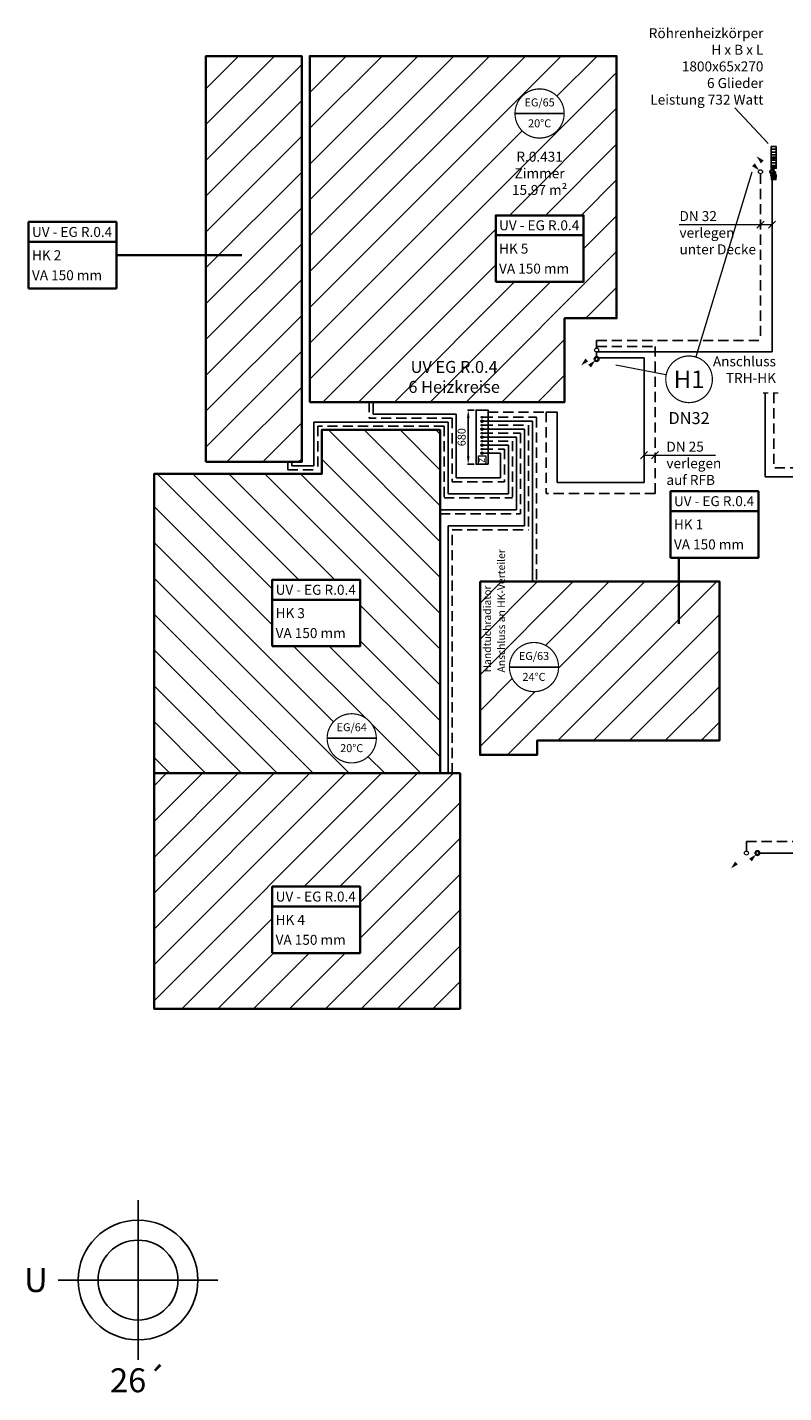
# Model space of a CAD drawing. Units: millimetres. Extents: x 130696 to 184927, y -78276 to 2886.
# Drawn here: x 130696 to 140168, y -78276 to -61170 of the extents above; entities that cross this region are included whole.
import ezdxf
from ezdxf.enums import TextEntityAlignment as Align

# ---------------------------------------------------------------- set-up
doc = ezdxf.new("R2010")
doc.units = ezdxf.units.MM
doc.header["$LTSCALE"] = 1000
doc.set_wipeout_variables(frame=1)
for name, pattern in [('STD_DASHED', [0.75, 0.5, -0.25]), ('STRICHLINIE', [19.05, 12.7, -6.35]), ('STRICHPUNKT', [25.4, 12.7, -6.35, 0, -6.35])]:
    doc.linetypes.add(name, pattern=pattern)
doc.layers.get('0').update_dxf_attribs({"color": 252})
for name, color, linetype, lineweight in [('-H_Heizkreis-Bezeichnung', 132, 'Continuous', 35), ('_abdecken', 255, 'Continuous', 25), ('_H_Heizkreis', 132, 'Continuous', 35), ('_H_Heizkreis-Schraff', 132, 'Continuous', 15), ('_H_Heizung_Strang', 150, 'Continuous', 30), ('_H_HK', 82, 'Continuous', 25), ('_H_Raumstempel', 7, 'Continuous', 25), ('_H_RL', 160, 'STRICHLINIE', 25), ('_H_RL_SYMBOL', 160, 'Continuous', 20), ('_H_Symbol', 7, 'Continuous', 20), ('_H_Text', 7, 'Continuous', 20), ('_H_Verteiler', 40, 'Continuous', 20), ('_H_VL', 10, 'Continuous', 25), ('_H_VL_Symbol', 10, 'Continuous', 35)]:
    doc.layers.add(name, color=color, linetype=linetype, lineweight=lineweight)
doc.layers.add('_EPUNKT', color=1, linetype='Continuous', plot=False)
doc.layers.add('_Verteiler', color=40, linetype='Continuous')
doc.styles.add('ARIAL', font='arial.ttf')
doc.styles.add('ARIAL_FETTCAE', font='arialbd.ttf')
doc.styles.add('ISOCP', font='isocp.shx')
doc.styles.add('Isocpeur', font='isocpeur.ttf')
doc.dimstyles.new('50el', dxfattribs={"dimtxt": 100, "dimasz": 100, "dimexe": 10, "dimexo": 25, "dimgap": 20, "dimtad": 1, "dimdec": 0, "dimtxsty": 'ISOCP', "dimcen": 0, "dimclrd": 256, "dimclre": 256, "dimclrt": 256, "dimadec": 0, "dimazin": 0, "dimtfac": 1, "dimtdec": 0, "dimtmove": 0, "dimatfit": 3, "dimfxl": 100, "dimfxlon": 1, "dimarcsym": 0})

# ---------------------------------------------------------------- blocks, each defined once
blk = doc.blocks.new('Einfügepunkt')
at = {"layer": '_EPUNKT', "ltscale": 0.2}
for p, q in [((0, -1000), (0, 1000)), ((-1000, 0), (1000, 0))]:
    blk.add_line(p, q, dxfattribs=at)
for radius in [750, 500]:
    blk.add_circle((0, 0), radius, dxfattribs=at)
at = {"layer": '_EPUNKT', "ltscale": 0.2, "style": 'ISOCP'}
blk.add_attdef('A', text='', height=300, dxfattribs=at).set_placement((-1055, 0), align=Align.MIDDLE_RIGHT)
blk.add_attdef('1', text='', height=300, dxfattribs=at).set_placement((0, -1092), align=Align.TOP_CENTER)
blk = doc.blocks.new('H-STRANG-NR')
at = {"ltscale": 0.01}
blk.add_wipeout([(0, 300), (-93, 285), (-176, 243), (-243, 176), (-285, 93), (-300, 0), (-285, -93), (-243, -176), (-176, -243), (-93, -285), (0, -300), (93, -285), (176, -243), (243, -176), (285, -93), (300, 0), (285, 93), (243, 176), (176, 243), (93, 285)], dxfattribs=at).dxf.layer = '_abdecken'
at = {"ltscale": 0.01, "const_width": 15}
blk.add_lwpolyline([(-292, 0, 1), (292, 0, 1)], format="xyb", close=True, dxfattribs=at)
at = {"ltscale": 0.5, "style": 'Isocpeur'}
blk.add_attdef('SNR', text='', height=220, dxfattribs=at).set_placement((0, 0), align=Align.MIDDLE_CENTER)
blk = doc.blocks.new('WMZ')
blk.add_lwpolyline([(0, -50), (100, -50), (100, 50), (0, 50)], close=True)
at = {"ltscale": 4, "style": 'Isocpeur'}
blk.add_text('Z', height=75, dxfattribs=at).set_placement((50, 0), align=Align.MIDDLE_CENTER)
blk = doc.blocks.new('VT-5')
blk.add_lwpolyline([(-340, -150), (340, -150), (340, 0), (-340, 0)], close=True)
at = {"layer": '_H_RL_SYMBOL', "linetype": 'STD_DASHED'}
for centre in [(-150, -75), (-50, -75), (50, -75), (150, -75), (250, -75)]:
    blk.add_circle(centre, 10, dxfattribs=at)
at = {"layer": '_H_VL_Symbol'}
for centre in [(-200, -75), (-100, -75), (0, -75), (100, -75), (200, -75)]:
    blk.add_circle(centre, 10, dxfattribs=at)
at = {"layer": '_H_Symbol'}
blk.add_blockref('WMZ', (-340, -75), dxfattribs=at)
blk = doc.blocks.new('H-Raumkreis')
at = {"ltscale": 0.01}
blk.add_wipeout([(0, 308), (-95, 292), (-181, 249), (-249, 181), (-292, 95), (-308, 0), (-292, -95), (-249, -181), (-181, -249), (-95, -292), (0, -308), (95, -292), (181, -249), (249, -181), (292, -95), (308, 0), (292, 95), (249, 181), (181, 249), (95, 292)], dxfattribs=at).dxf.layer = '_abdecken'
at = {"ltscale": 50}
blk.add_line((-300, 0), (300, 0), dxfattribs=at)
at = {"const_width": 15}
blk.add_lwpolyline([(-308, 0, 1), (308, 0, 1)], format="xyb", close=True, dxfattribs=at)
at = {"ltscale": 50, "style": 'ISOCP'}
for tag, p in [('RAUM-NR.', (0, 126)), ('TEMPERATUR', (0, -136))]:
    blk.add_attdef(tag, text='', height=100, dxfattribs=at).set_placement(p, align=Align.MIDDLE)
blk = doc.blocks.new('HKreis-Bezeichnung')
blk.add_wipeout([(-550, -833), (550, -833), (550, 0), (-550, 0)]).dxf.layer = '_abdecken'
blk.add_line((-550, -250), (550, -250))
blk.add_lwpolyline([(-550, -833), (550, -833), (550, 0), (-550, 0)], close=True)
at = {"style": 'ISOCP'}
for tag, p in [('VERTEILERNUMMER', (-508, -125)), ('HEIZKREISNUMMER', (-508, -417)), ('VERLEGEABSTAND', (-508, -667))]:
    blk.add_attdef(tag, text='', height=125, dxfattribs=at).set_placement(p, align=Align.MIDDLE_LEFT)
blk = doc.blocks.new('VO')
at = {"ltscale": 50}
blk.add_lwpolyline([(194, 194, 0, 0, 0), (18, 18, 0, 50, 0), (88, 88, 50, 50, 0)], format="xyseb", dxfattribs=at)
at = {"linetype": 'Continuous'}
blk.add_circle((0, 0), 25, dxfattribs=at)
blk = doc.blocks.new('NO')
at = {"ltscale": 50}
blk.add_lwpolyline([(18, 18, 0, 0, 0), (194, 194, 0, 50, 0), (124, 124, 50, 50, 0)], format="xyseb", dxfattribs=at)
at = {"linetype": 'Continuous'}
blk.add_circle((0, 0), 25, dxfattribs=at)
blk = doc.blocks.new('VU')
at = {"ltscale": 50}
blk.add_lwpolyline([(-194, -194, 0, 0, 0), (-18, -18, 0, 50, 0), (-88, -88, 50, 50, 0)], format="xyseb", dxfattribs=at)
at = {"linetype": 'Continuous'}
blk.add_circle((0, 0), 25, dxfattribs=at)
blk = doc.blocks.new('NU')
at = {"ltscale": 50}
blk.add_lwpolyline([(-18, -18, 0, 0, 0), (-194, -194, 0, 50, 0), (-124, -124, 50, 50, 0)], format="xyseb", dxfattribs=at)
at = {"linetype": 'Continuous'}
blk.add_circle((0, 0), 25, dxfattribs=at)
blk = doc.blocks.new('HKV')
at = {"linetype": 'Continuous'}
for p, q in [((-25, 0), (-26, 0)), ((25, 0), (-25, 0)), ((-22, -13), (-22, 0)), ((-15, -13), (-15, 0)), ((-8, -13), (-8, 0)), ((8, -13), (8, 0)), ((15, -13), (15, 0)), ((22, -13), (22, 0)), ((34, -34), (-34, -34)), ((-34, -52), (-34, -34)), ((34, -52), (-34, -52)), ((27, -95), (-27, -95)), ((-26, -13), (-26, -1)), ((-26, -13), (-26, -1)), ((-26, -13), (26, -13)), ((-26, -14), (-24, -17)), ((24, -17), (-24, -17)), ((-16, -95), (-16, -95)), ((-9, -95), (-16, -95)), ((-15, -95), (-15, -95)), ((-13, -95), (-13, -95)), ((-13, -95), (-13, -95)), ((-12, -95), (-12, -95)), ((-11, -95), (-11, -95)), ((-10, -95), (-10, -95)), ((-9, -95), (-9, -95)), ((-9, -95), (-9, -95)), ((-9, -95), (-9, -95)), ((-3, -95), (-9, -95)), ((-7, -95), (-7, -95)), ((-7, -95), (-7, -95)), ((-7, -95), (-7, -95)), ((-6, -95), (-6, -95)), ((-5, -95), (-5, -95)), ((-4, -95), (-4, -95)), ((-3, -95), (-3, -95)), ((-3, -95), (-3, -95)), ((-2, -95), (-2, -95)), ((-2, -95), (-2, -95)), ((4, -95), (-2, -95)), ((-1, -95), (-1, -95)), ((-1, -95), (-1, -95)), ((0, -13), (0, 0)), ((0, -95), (0, -95)), ((0, -95), (0, -95)), ((1, -95), (1, -95)), ((1, -95), (1, -95)), ((1, -95), (1, -95)), ((2, -95), (2, -95)), ((3, -95), (3, -95)), ((3, -95), (3, -95)), ((3, -95), (3, -95)), ((4, -95), (4, -95)), ((4, -95), (4, -95)), ((6, -95), (4, -95)), ((5, -95), (5, -95)), ((5, -95), (5, -95)), ((6, -95), (6, -95)), ((6, -95), (6, -95)), ((7, -95), (7, -95)), ((7, -95), (7, -95)), ((7, -95), (7, -95)), ((16, -95), (7, -95)), ((8, -95), (8, -95)), ((9, -95), (9, -95)), ((10, -95), (10, -95)), ((11, -95), (11, -95)), ((11, -95), (11, -95)), ((13, -95), (13, -95)), ((14, -95), (14, -95)), ((14, -95), (14, -95)), ((16, -95), (16, -95)), ((16, -95), (16, -95)), ((25, -14), (24, -17)), ((25, 0), (25, 0)), ((26, -13), (26, -1)), ((34, -52), (34, -34))]:
    blk.add_line(p, q, dxfattribs=at)
for points in [[(-34, -52), (-34, -52), (-34, -52), (-34, -52), (-34, -52), (-34, -52), (-34, -52), (-34, -52), (-34, -52), (-34, -52), (-34, -52), (-34, -52), (-34, -52), (-34, -52), (-34, -52), (-34, -52), (-34, -52), (-34, -52), (-34, -52), (-34, -52), (-34, -52), (-34, -52), (-34, -52), (-34, -52)], [(-33, -52), (-33, -54), (-33, -56), (-33, -58), (-33, -60), (-33, -62), (-33, -64), (-33, -66), (-33, -67), (-32, -69), (-32, -71), (-32, -73), (-32, -75), (-32, -77), (-32, -79), (-31, -81), (-31, -83), (-31, -85), (-31, -86), (-30, -88), (-30, -90), (-30, -92)], [(30, -92), (30, -90), (30, -88), (31, -86), (31, -85), (31, -83), (31, -81), (31, -79), (32, -77), (32, -75), (32, -73), (32, -71), (32, -69), (33, -68), (33, -66), (33, -64), (33, -62), (33, -60), (33, -58), (33, -56), (33, -54), (33, -52)], [(34, -52), (34, -52), (34, -52), (34, -52), (34, -52), (34, -52), (34, -52), (34, -52), (34, -52), (34, -52), (34, -52), (34, -52), (34, -52), (34, -52), (34, -52), (34, -52), (34, -52), (34, -52), (34, -52), (34, -52), (34, -52), (34, -52), (34, -52), (34, -52)]]:
    blk.add_lwpolyline(points, dxfattribs=at)
blk.add_lwpolyline([(-21, -34), (21, -34), (21, -22), (-21, -22)], close=True, dxfattribs=at)
for centre, radius, start, end in [((-34, -52), 0.15, 2.4812, 70.8063), ((-27, -92), 3, 187.6192, 269.985), ((-35, -17), 16.5, 342.6092, 1.6158), ((35, -17), 16.5, 178.3542, 197.3225), ((27, -92), 3, 269.985, 352.3507), ((34, -52), 0.15, 109.1637, 177.4888)]:
    blk.add_arc(centre, radius, start, end, dxfattribs=at)
for points, start_tangent, end_tangent in [([(-34, -52), (-34, -52), (-34, -52), (-34, -52)], (-0.999999, 0.001249), (0.674097, -0.738643)), ([(-25, -95), (-25, -95), (-25, -95), (-25, -95), (-25, -95), (-25, -94), (-26, -94), (-26, -94), (-26, -94), (-26, -94), (-26, -94), (-26, -94), (-26, -93), (-27, -93), (-27, -93), (-27, -93), (-27, -93), (-27, -92), (-27, -92), (-27, -92)], (-1, 0.000262), (-0.10842, 0.994105)), ([(-27, -95), (-27, -95)], (-1, 0.000262), (-0.999661, 0.026025)), ([(-27, -95), (-27, -95)], (-0.999661, 0.026025), (-0.999551, 0.029961)), ([(-26, -1), (-26, -1), (-26, 0), (-26, 0)], (0.684295, 0.729205), (0.714069, 0.700076)), ([(-26, -1), (-26, -1), (-26, -1), (-26, -1)], (-0.684295, -0.729205), (0.006328, -0.99998)), ([(-26, -1), (-26, -1)], (0.006328, -0.99998), (1, -0.000262)), ([(-26, -13), (-26, -14), (-26, -14), (-26, -14)], (0.475945, -0.879475), (0.363611, -0.931551)), ([(-26, -13), (-26, -13), (-26, -13), (-26, -13), (-26, -13)], (-0.475945, 0.879475), (0.002078, 0.999998)), ([(-26, -13), (-26, -13)], (0.002078, 0.999998), (1, -0.000262)), ([(-20, -95), (-20, -95), (-20, -95), (-20, -95), (-20, -95), (-21, -94), (-21, -94), (-21, -94), (-21, -94), (-21, -94), (-21, -94), (-21, -94), (-22, -93), (-22, -93), (-22, -93), (-22, -93), (-22, -93), (-22, -92), (-22, -92), (-22, -92)], (-1, 0.000262), (-0.10842, 0.994105)), ([(-15, -22), (-14, -20), (-14, -18), (-14, -17)], (0.360038, 0.932938), (-0.037477, 0.999298)), ([(-15, -22), (-15, -22), (-15, -22), (-15, -22), (-15, -22)], (1, -0.000262), (0.360038, 0.932938)), ([(-11, -95), (-11, -95), (-11, -95), (-11, -95), (-12, -95), (-12, -94), (-12, -94), (-12, -94), (-12, -94), (-12, -94), (-12, -94), (-12, -94), (-12, -93), (-13, -93), (-13, -93), (-13, -93), (-13, -93), (-13, -92), (-13, -92), (-13, -92)], (-1, 0.000262), (-0.072595, 0.997362)), ([(-1, -95), (-1, -95), (-1, -95), (-1, -95), (-1, -95), (-1, -94), (-1, -94), (-1, -94), (-1, -94), (-1, -94), (-1, -94), (-1, -94), (-1, -93), (-1, -93), (-1, -93), (-1, -93), (-1, -93), (-1, -92), (-1, -92), (-1, -92)], (-1, 0.000262), (-0.025382, 0.999678)), ([(1, -95), (1, -95), (1, -95), (1, -95), (1, -95), (1, -94), (1, -94), (1, -94), (1, -94), (1, -94), (1, -94), (1, -94), (1, -93), (1, -93), (1, -93), (1, -93), (1, -93), (1, -92), (1, -92), (1, -92)], (1, -0.000262), (0.025905, 0.999664)), ([(11, -95), (11, -95), (11, -95), (11, -95), (12, -95), (12, -94), (12, -94), (12, -94), (12, -94), (12, -94), (12, -94), (12, -94), (12, -93), (12, -93), (13, -93), (13, -93), (13, -93), (13, -92), (13, -92), (13, -92)], (1, -0.000262), (0.073117, 0.997323)), ([(15, -22), (14, -20), (14, -18), (14, -17)], (-0.359549, 0.933126), (0.038, 0.999278)), ([(15, -22), (15, -22), (15, -22), (15, -22), (15, -22)], (0.359549, -0.933126), (1, -0.000262)), ([(18, -95), (18, -95), (19, -95), (19, -95), (19, -95), (19, -94), (19, -94), (19, -94), (19, -94), (19, -94), (20, -94), (20, -94), (20, -93), (20, -93), (20, -93), (20, -93), (20, -93), (20, -92), (20, -92), (20, -92)], (1, -0.000262), (0.073117, 0.997323)), ([(24, -95), (25, -95), (25, -95), (25, -95), (25, -95), (25, -94), (26, -94), (26, -94), (26, -94), (26, -94), (26, -94), (26, -94), (26, -93), (27, -93), (27, -93), (27, -93), (27, -93), (27, -92), (27, -92), (27, -92)], (1, -0.000262), (0.10894, 0.994048)), ([(26, 0), (25, 0), (25, 0)], (-0.713702, 0.70045), (0.059265, -0.998242)), ([(26, -13), (26, -14), (25, -14)], (-0.458513, -0.888688), (-0.419067, -0.907955)), ([(26, -1), (26, 0), (26, 0)], (-0.679966, 0.733243), (-0.713702, 0.70045)), ([(26, -1), (26, -1)], (0.683913, -0.729563), (0.669759, -0.742579)), ([(26, -1), (26, -1)], (0.669759, -0.742579), (0.720173, -0.693794)), ([(26, -1), (26, -1)], (0.720173, -0.693794), (0.444728, -0.895666)), ([(26, -1), (26, -1)], (0.444728, -0.895666), (-0.006852, -0.999977)), ([(26, -1), (26, -1)], (-0.683913, 0.729563), (-0.68516, 0.728392)), ([(26, -1), (26, -1)], (-0.68516, 0.728392), (-0.685204, 0.728351)), ([(26, -1), (26, -1)], (-0.685204, 0.728351), (-0.679966, 0.733243)), ([(26, -13), (26, -13)], (-0.476406, -0.879225), (-0.470402, -0.882452)), ([(26, -13), (26, -13)], (-0.470402, -0.882452), (-0.458513, -0.888688)), ([(26, -13), (26, -13)], (0.476406, 0.879225), (0.475165, 0.879897)), ([(26, -13), (26, -13), (26, -13)], (0.475165, 0.879897), (0.436163, 0.899868)), ([(26, -13), (26, -13), (26, -13)], (0.436163, 0.899868), (0.269129, 0.963104)), ([(26, -13), (26, -13), (26, -13)], (0.269129, 0.963104), (-0.001554, 0.999999)), ([(27, -95), (27, -95)], (1, -0.000262), (0.999675, 0.025501)), ([(27, -95), (27, -95)], (0.999675, 0.025501), (0.999567, 0.029437))]:
    blk.add_spline(points, degree=3, dxfattribs=dict(at, start_tangent=start_tangent, end_tangent=end_tangent))
for points, knots in [([(-30, -52), (-30, -52), (-30, -52), (-30, -52), (-30, -52), (-30, -52), (-30, -52), (-30, -54), (-30, -57), (-30, -62), (-29, -67), (-29, -72), (-29, -77), (-28, -82), (-28, -87), (-27, -90), (-27, -92)], [-0.194715, -0.194715, -0.194715, -0.194715, -0.003114, -0.003114, -0.003114, 0, 0, 0, 3.321059, 6.641946, 9.962578, 13.282971, 16.603034, 19.922772, 23.242035, 26.560769, 26.560769, 26.560769, 26.560769]), ([(-25, -52), (-25, -52), (-25, -52), (-25, -52), (-25, -52), (-25, -52), (-25, -52), (-25, -54), (-24, -57), (-24, -62), (-24, -67), (-24, -72), (-23, -77), (-23, -82), (-23, -87), (-22, -90), (-22, -92)], [-0.195605, -0.195605, -0.195605, -0.195605, -0.002396, -0.002396, -0.002396, 0, 0, 0, 3.319663, 6.638444, 9.956117, 13.272552, 16.587516, 19.900868, 23.212315, 26.52166, 26.52166, 26.52166, 26.52166]), ([(-14, -52), (-14, -52), (-14, -52), (-14, -52), (-14, -52), (-14, -52), (-14, -52), (-14, -54), (-14, -57), (-14, -62), (-14, -67), (-14, -72), (-13, -77), (-13, -82), (-13, -87), (-13, -90), (-13, -92)], [-0.197317, -0.197317, -0.197317, -0.197317, -0.001304, -0.001304, -0.001304, 0, 0, 0, 3.31824, 6.634876, 9.949533, 13.261934, 16.571698, 19.878534, 23.182005, 26.481763, 26.481763, 26.481763, 26.481763]), ([(-1, -52), (-1, -52), (-1, -52), (-1, -52), (-1, -52), (-1, -52), (-1, -52), (-1, -54), (-1, -57), (-1, -62), (-1, -67), (-1, -72), (-1, -77), (-1, -82), (-1, -87), (-1, -90), (-1, -92)], [-0.19943, -0.19943, -0.19943, -0.19943, -0.000011, -0.000011, -0.000011, 0, 0, 0, 3.317643, 6.633379, 9.94677, 13.257478, 16.565057, 19.869158, 23.169276, 26.465005, 26.465005, 26.465005, 26.465005]), ([(1, -52), (1, -52), (1, -52), (1, -52), (1, -52), (1, -52), (1, -52), (1, -54), (1, -57), (1, -62), (1, -67), (1, -72), (1, -77), (1, -82), (1, -87), (1, -90), (1, -92)], [-0.199925, -0.199925, -0.199925, -0.199925, -0.000011, -0.000011, -0.000011, 0, 0, 0, 3.317643, 6.633379, 9.94677, 13.257478, 16.565057, 19.869157, 23.169276, 26.465005, 26.465005, 26.465005, 26.465005]), ([(14, -52), (14, -52), (14, -52), (14, -52), (14, -52), (14, -52), (14, -52), (14, -54), (14, -57), (14, -62), (14, -67), (14, -72), (13, -77), (13, -82), (13, -87), (13, -90), (13, -92)], [-0.202095, -0.202095, -0.202095, -0.202095, -0.001304, -0.001304, -0.001304, 0, 0, 0, 3.31824, 6.634876, 9.949533, 13.261934, 16.571698, 19.878534, 23.182005, 26.481763, 26.481763, 26.481763, 26.481763]), ([(23, -52), (23, -52), (23, -52), (23, -52), (23, -52), (23, -52), (23, -52), (22, -54), (22, -57), (22, -62), (22, -67), (22, -72), (21, -77), (21, -82), (20, -87), (20, -90), (20, -92)], [-0.20359, -0.20359, -0.20359, -0.20359, -0.002381, -0.002381, -0.002381, 0, 0, 0, 3.319637, 6.63838, 9.955999, 13.272362, 16.587233, 19.900469, 23.211774, 26.520948, 26.520948, 26.520948, 26.520948]), ([(30, -52), (30, -52), (30, -52), (30, -52), (30, -52), (30, -52), (30, -52), (30, -54), (30, -57), (30, -62), (29, -67), (29, -72), (29, -77), (28, -82), (28, -87), (27, -90), (27, -92)], [-0.204964, -0.204964, -0.204964, -0.204964, -0.003114, -0.003114, -0.003114, 0, 0, 0, 3.321059, 6.641946, 9.962578, 13.282971, 16.603034, 19.922772, 23.242035, 26.560769, 26.560769, 26.560769, 26.560769])]:
    blk.add_open_spline(points, degree=3, knots=knots, dxfattribs=at)
blk = doc.blocks.new('Heizkörper_rippe')
at = {"ltscale": 0.5}
for p, q in [((-0.375, 0), (-0.375, -1)), ((-0.25, 0), (-0.25, -1)), ((-0.125, 0), (-0.125, -1)), ((0, 0), (0, -1)), ((0.125, 0), (0.125, -1)), ((0.25, 0), (0.25, -1)), ((0.375, 0), (0.375, -1))]:
    blk.add_line(p, q, dxfattribs=at)
blk.add_lwpolyline([(-0.5, -1), (0.5, -1), (0.5, 0), (-0.5, 0)], close=True, dxfattribs=at)
blk = doc.blocks.new('*D84')
at = {"layer": '_H_Text', "lineweight": -2, "ltscale": 0.01, "transparency": 16777216}
for p, q in [((136290, -65965), (136207, -65965)), ((136217, -66065), (136217, -66545)), ((136290, -66645), (136207, -66645))]:
    blk.add_line(p, q, dxfattribs=at)
at = {"layer": '_H_Text', "ltscale": 0.01, "transparency": 16777216}
for points in [[(136201, -66065), (136234, -66065), (136217, -65965)], [(136201, -66545), (136234, -66545), (136217, -66645)]]:
    blk.add_solid(points, dxfattribs=at)
at = {"layer": 'Defpoints', "color": 0, "ltscale": 0.01, "transparency": 16777216}
for p in [(136315, -65965), (136217, -66645), (136315, -66645)]:
    blk.add_point(p, dxfattribs=at)
at = {"layer": '_H_Text', "ltscale": 0.01, "transparency": 16777216, "insert": (136147, -66305), "char_height": 100, "attachment_point": 5, "rotation": 90, "style": 'ISOCP'}
blk.add_mtext('680', dxfattribs=at)

msp = doc.modelspace()

# ---------------------------------------------------------------- hatches: boundary and pattern name
at = {"layer": '_H_Heizkreis-Schraff', "ltscale": 0.01}
h = msp.add_hatch(dxfattribs=at)
h.set_pattern_fill('ANSI31', color=256, scale=100)
h.paths.add_polyline_path([(132932.3, -66615.1), (134132.4, -66615.1), (134132.4, -61530.1), (132932.3, -61530.1)])
h = msp.add_hatch(dxfattribs=at)
h.set_pattern_fill('ANSI31', color=256, scale=100)
h.paths.add_polyline_path([(134232.4, -65865.1), (134232.4, -61530.1), (138075, -61530.1), (138075, -64815), (137424.9, -64815), (137424.9, -65865.1)])
h.paths.add_polyline_path([(136561, -64359.2), (137661, -64359.2), (137661, -63525.9), (136561, -63525.9)], flags=16)
edge = h.paths.add_edge_path(flags=0)
edge.add_line((136561, -63775.9), (137661, -63775.9))
h.paths.add_polyline_path([(136592, -64283.4), (137405.3, -64283.4), (137405.3, -64106.8), (136592, -64106.8)], flags=8)
h.paths.add_polyline_path([(136592, -64033.4), (136956.6, -64033.4), (136956.6, -63856.9), (136592, -63856.9)], flags=8)
h.paths.add_polyline_path([(136590, -63745), (137615.2, -63745), (137615.2, -63556.8), (136590, -63556.8)], flags=8)
h.paths.add_polyline_path([(137111, -61942.9), (137015.9, -61957.9), (136930.2, -62001.6), (136862.2, -62069.6), (136818.5, -62155.4), (136803.5, -62250.4), (136818.5, -62345.4), (136862.2, -62431.1), (136930.2, -62499.2), (137015.9, -62542.8), (137111, -62557.9), (137206, -62542.8), (137291.7, -62499.2), (137359.7, -62431.1), (137403.4, -62345.4), (137418.5, -62250.4), (137403.4, -62155.4), (137359.7, -62069.6), (137291.7, -62001.6), (137206, -61957.9)], flags=0)
edge = h.paths.add_edge_path(flags=0)
edge.add_line((136811, -62250.4), (137411, -62250.4))
edge = h.paths.add_edge_path(flags=16)
edge.add_arc((137111, -62250.4), 307.5, 180, 360)
edge.add_arc((137111, -62250.4), 307.5, 0, 180)
h.paths.add_polyline_path([(136964.8, -62460.9), (137257.2, -62460.9), (137257.2, -62311.4), (136964.8, -62311.4)], flags=8)
h.paths.add_polyline_path([(136918.8, -62199.2), (137303.1, -62199.2), (137303.1, -62048.7), (136918.8, -62048.7)], flags=8)
h.paths.add_polyline_path([(135392.5, -65876.7), (136683.4, -65876.7), (136683.4, -65317), (135392.5, -65317)], flags=9)
h.paths.add_polyline_path([(136792.4, -63356.1), (137429.5, -63356.1), (137429.5, -62703.5), (136792.4, -62703.5)], flags=24)
at = {"layer": '_H_Heizkreis-Schraff', "ltscale": 0.015}
h = msp.add_hatch(dxfattribs=at)
h.set_pattern_fill('ANSI31', color=256, scale=100, angle=90)
h.paths.add_polyline_path([(135865, -67115.1), (135865, -70515), (132282.3, -70515), (132282.3, -66765.1), (134382.4, -66765.1), (134382.4, -66215.1), (135865, -66215.1)])
h.paths.add_polyline_path([(134758.2, -69770.3), (134663.2, -69785.4), (134577.5, -69829.1), (134509.4, -69897.1), (134465.7, -69982.8), (134450.7, -70077.8), (134465.7, -70172.9), (134509.4, -70258.6), (134577.5, -70326.6), (134663.2, -70370.3), (134758.2, -70385.3), (134853.2, -70370.3), (134938.9, -70326.6), (135007, -70258.6), (135050.6, -70172.9), (135065.7, -70077.8), (135050.6, -69982.8), (135007, -69897.1), (134938.9, -69829.1), (134853.2, -69785.4)], flags=16)
edge = h.paths.add_edge_path(flags=0)
edge.add_line((134458.2, -70077.8), (135058.2, -70077.8))
edge.add_arc((134758.2, -70077.8), 307.5, 180, 360)
edge = h.paths.add_edge_path(flags=8)
edge.add_arc((134758.2, -70077.8), 307.5, 0, 180)
edge.add_line((134612, -70288.4), (134904.4, -70288.4))
edge.add_line((134904.4, -70288.4), (134904.4, -70138.9))
edge.add_line((134904.4, -70138.9), (134612, -70138.9))
edge = h.paths.add_edge_path(flags=8)
edge.add_line((134612, -70138.9), (134612, -70288.4))
edge.add_line((134563.1, -70026.7), (134953.3, -70026.7))
edge.add_line((134953.3, -70026.7), (134953.3, -69876.2))
edge.add_line((134953.3, -69876.2), (134563.1, -69876.2))
h.paths.add_polyline_path([(133763, -68925.5), (134863, -68925.5), (134863, -68092.2), (133763, -68092.2)], flags=16)
edge = h.paths.add_edge_path(flags=8)
edge.add_line((133763, -68342.2), (134863, -68342.2))
edge.add_line((133794, -68849.7), (134607.4, -68849.7))
edge.add_line((134607.4, -68849.7), (134607.4, -68673.1))
edge.add_line((134607.4, -68673.1), (133794, -68673.1))
edge = h.paths.add_edge_path(flags=8)
edge.add_line((133794, -68673.1), (133794, -68849.7))
edge.add_line((133794, -68599.7), (134158.6, -68599.7))
edge.add_line((134158.6, -68599.7), (134158.6, -68423.2))
edge.add_line((134158.6, -68423.2), (133794, -68423.2))
edge = h.paths.add_edge_path(flags=8)
edge.add_line((133794, -68423.2), (133794, -68599.7))
edge.add_line((133792, -68311.3), (134817.2, -68311.3))
edge.add_line((134817.2, -68311.3), (134817.2, -68123.1))
edge.add_line((134817.2, -68123.1), (133792, -68123.1))
at = {"layer": '_H_Heizkreis-Schraff', "ltscale": 0.01}
h = msp.add_hatch(dxfattribs=at)
h.set_pattern_fill('ANSI31', color=256, scale=100)
h.paths.add_polyline_path([(136365, -68115.1), (139364.9, -68115.1), (139363.9, -70106), (137079, -70106), (137079, -70285), (136365, -70285)])
h.paths.add_polyline_path([(137041, -68877.7), (136945.9, -68892.7), (136860.2, -68936.4), (136792.2, -69004.4), (136748.5, -69090.2), (136733.5, -69185.2), (136748.5, -69280.2), (136792.2, -69365.9), (136860.2, -69434), (136945.9, -69477.6), (137041, -69492.7), (137136, -69477.6), (137221.7, -69434), (137289.7, -69365.9), (137333.4, -69280.2), (137348.5, -69185.2), (137333.4, -69090.2), (137289.7, -69004.4), (137221.7, -68936.4), (137136, -68892.7)], flags=0)
edge = h.paths.add_edge_path(flags=0)
edge.add_line((136741, -69185.2), (137341, -69185.2))
edge = h.paths.add_edge_path(flags=16)
edge.add_arc((137041, -69185.2), 307.5, 180, 360)
edge.add_arc((137041, -69185.2), 307.5, 0, 180)
h.paths.add_polyline_path([(136889.8, -69395.7), (137192.1, -69395.7), (137192.1, -69246.2), (136889.8, -69246.2)], flags=8)
h.paths.add_polyline_path([(136848.8, -69134), (137233.1, -69134), (137233.1, -68983.5), (136848.8, -68983.5)], flags=8)
h = msp.add_hatch(dxfattribs=at)
h.set_pattern_fill('ANSI31', color=256, scale=100)
h.paths.add_polyline_path([(132282.3, -70515), (136115, -70515), (136115, -73465), (132282.3, -73465)])
h.paths.add_polyline_path([(133763, -72768.3), (134863, -72768.3), (134863, -71935), (133763, -71935)], flags=16)
edge = h.paths.add_edge_path(flags=0)
edge.add_line((133763, -72185), (134863, -72185))
h.paths.add_polyline_path([(133794, -72692.5), (134607.4, -72692.5), (134607.4, -72515.9), (133794, -72515.9)], flags=8)
h.paths.add_polyline_path([(133795.3, -72436), (134164.6, -72436), (134164.6, -72267.3), (133795.3, -72267.3)], flags=8)
h.paths.add_polyline_path([(133792, -72154.1), (134817.2, -72154.1), (134817.2, -71965.9), (133792, -71965.9)], flags=8)

# ---------------------------------------------------------------- linework, layer by layer
at = {"layer": '_H_Heizkreis', "ltscale": 0.01}
for points in [[(132932.3, -66615.1), (134132.4, -66615.1), (134132.4, -61530.1), (132932.3, -61530.1)], [(134232.4, -65865.1), (134232.4, -61530.1), (138075, -61530.1), (138075, -64815), (137424.9, -64815), (137424.9, -65865.1)], [(136365, -68115.1), (139364.9, -68115.1), (139363.9, -70106), (137079, -70106), (137079, -70285), (136365, -70285)], [(132282.3, -70515), (136115, -70515), (136115, -73465), (132282.3, -73465)]]:
    msp.add_lwpolyline(points, close=True, dxfattribs=at)
msp.add_lwpolyline([(135865, -67115.1), (135865, -70515), (132282.3, -70515), (132282.3, -66765.1), (134382.4, -66765.1), (134382.4, -66215.1), (135865, -66215.1), (135865, -67115.1), (135865, -67115.1)], dxfattribs=at)
at = {"layer": '_H_RL', "ltscale": 0.01}
for p, q in [((139877.4, -63005.1), (139877.4, -65092.5)), ((137825.3, -65189), (137824.9, -65092.5)), ((137824.9, -65092.5), (139877.4, -65092.5)), ((137825.3, -65170.7), (138557, -65167.5)), ((138557, -65167.5), (138557, -67010.3)), ((140044.9, -65752), (140044.9, -66690.8)), ((134974.9, -65865.1), (134974.9, -66065.1)), ((136465, -65990.1), (137192.9, -65990.1)), ((137192.9, -65990.1), (137192.9, -67010.3)), ((135915, -66165.1), (134332.4, -66165.1)), ((134332.4, -66165.1), (134332.4, -66715.1)), ((136015, -66065.1), (134974.9, -66065.1)), ((135915, -66165.1), (135915, -67065.1)), ((136015, -66065.1), (136015, -66865.1)), ((136400, -66055.1), (137071.5, -66055.1)), ((136400, -66155.1), (136971.5, -66155.1)), ((136971.5, -66155.1), (136971.5, -67465.1)), ((137071.5, -66055.1), (137071.5, -68125.1)), ((136400, -66255.1), (136871.5, -66255.1)), ((136400, -66355.1), (136771.5, -66355.1)), ((136771.5, -66355.1), (136771.5, -67065.1)), ((136871.5, -66255.1), (136871.5, -67265.1)), ((136400, -66455.1), (136671.5, -66455.1)), ((136671.5, -66455.1), (136671.5, -66865.1)), ((133957.4, -66615.1), (133957.4, -66715.1)), ((140564.9, -66690.8), (140044.9, -66690.8)), ((133957.4, -66715.1), (134332.4, -66715.1)), ((136015, -66865.1), (136671.5, -66865.1)), ((138557, -67010.3), (137192.9, -67010.3)), ((135915, -67065.1), (136771.5, -67065.1)), ((135865, -67265.1), (136871.5, -67265.1)), ((136015, -67465.1), (136971.5, -67465.1)), ((136015, -70515), (136015, -67465.1)), ((139701.4, -71370.1), (142565, -71370.1)), ((139701.4, -71490.1), (139701.4, -71370.1))]:
    msp.add_line(p, q, dxfattribs=at)
at = {"layer": '_H_RL_SYMBOL', "linetype": 'STD_DASHED'}
msp.add_circle((140042.4, -62920.1), 12.5, dxfattribs=at)
at = {"layer": '_H_Text'}
for p, q in [((139833.2, -63685.9), (139921.6, -63597.5)), ((139978.2, -63685.9), (140066.6, -63597.5)), ((138859.7, -63641.7), (140022.4, -63641.7)), ((138374.8, -66574.4), (138463.2, -66486)), ((138419, -66530.2), (139312.2, -66530.2)), ((138512.8, -66574.4), (138601.2, -66486))]:
    msp.add_line(p, q, dxfattribs=at)
at = {"layer": '_H_Text', "linetype": 'STRICHPUNKT', "ltscale": 0.005}
msp.add_line((140099.9, -65752), (139879.9, -65752), dxfattribs=at)
at = {"layer": '_H_VL', "ltscale": 0.015}
msp.add_line((140042.4, -62935.1), (140042.4, -62985.1), dxfattribs=at)
at = {"layer": '_H_VL', "ltscale": 0.01}
for p, q in [((140022.4, -63005.1), (140022.4, -65237.5)), ((137824.9, -65287.5), (137824.9, -65237.5)), ((137849.9, -65312.5), (138419, -65312.5)), ((138419, -65312.5), (138419, -66872.3)), ((139934.9, -65752), (139934.9, -66800.8)), ((135024.9, -65865.1), (135024.9, -66015.1)), ((136065, -66015.1), (135024.9, -66015.1)), ((136065, -66015.1), (136065, -66815.1)), ((137192.9, -65990.1), (137330.9, -65990.1)), ((137330.9, -65990.1), (137330.9, -66872.3)), ((135965, -66115.1), (134282.4, -66115.1)), ((134282.4, -66115.1), (134282.4, -66665.1)), ((135965, -66115.1), (135965, -67015.1)), ((136400, -66105.1), (137021.5, -66105.1)), ((137021.5, -66105.1), (137021.5, -68125.1)), ((136400, -66205.1), (136921.5, -66205.1)), ((136400, -66305.1), (136821.5, -66305.1)), ((136821.5, -66305.1), (136821.5, -67215.1)), ((136921.5, -66205.1), (136921.5, -67415.1)), ((136400, -66405.1), (136721.5, -66405.1)), ((136400, -66505.1), (136621.5, -66505.1)), ((136621.5, -66505.1), (136621.5, -66815.1)), ((136721.5, -66405.1), (136721.5, -67015.1)), ((134007.4, -66615.1), (134007.4, -66665.1)), ((134007.4, -66665.1), (134282.4, -66665.1)), ((136065, -66815.1), (136621.5, -66815.1)), ((138419, -66872.3), (137330.9, -66872.3)), ((140454.9, -66800.8), (139934.9, -66800.8)), ((135965, -67015.1), (136721.5, -67015.1)), ((135865, -67215.1), (136821.5, -67215.1)), ((135965, -67415.1), (136921.5, -67415.1)), ((135965, -70515), (135965, -67415.1)), ((139864.4, -71515.1), (142710, -71515.1))]:
    msp.add_line(p, q, dxfattribs=at)
at = {"layer": '_H_VL_Symbol'}
msp.add_circle((140042.4, -62810.1), 12.5, dxfattribs=at)

# ---------------------------------------------------------------- block references
at = {"layer": '-H_Heizkreis-Bezeichnung'}
for p, values in [((131261.7, -63609.2), {'VERLEGEABSTAND': 'VA 150 mm', 'HEIZKREISNUMMER': 'HK 2', 'VERTEILERNUMMER': 'UV - EG R.0.4'}), ((139301.2, -66981.7), {'VERLEGEABSTAND': 'VA 150 mm', 'HEIZKREISNUMMER': 'HK 1', 'VERTEILERNUMMER': 'UV - EG R.0.4'})]:
    msp.add_blockref('HKreis-Bezeichnung', p, dxfattribs=at).add_auto_attribs(values)
at = {"layer": '_EPUNKT'}
ref = msp.add_blockref('Einfügepunkt', (132082.3, -76865), dxfattribs=at)
ref.add_attrib('A', 'U', dxfattribs={"ltscale": 0.2, "height": 300, "style": 'ISOCP'}).set_placement((130950.5, -76865), align=Align.MIDDLE_RIGHT)
ref.add_attrib('1', '26´', dxfattribs={"ltscale": 0.2, "height": 300, "style": 'ISOCP'}).set_placement((132082.3, -77970.4), align=Align.TOP_CENTER)
at = {"layer": '_H_Heizung_Strang'}
msp.add_blockref('H-STRANG-NR', (138982.9, -65579.9), dxfattribs=at).add_auto_attribs({'SNR': 'H1'})
at = {"layer": '_H_HK', "ltscale": 0.015, "xscale": 270, "yscale": 65, "rotation": 270}
msp.add_blockref('Heizkörper_rippe', (140074.9, -62800.1), dxfattribs=at)
at = {"layer": '_H_RL_SYMBOL', "linetype": 'STD_DASHED', "rotation": 90}
msp.add_blockref('VO', (139877.4, -62980.1), dxfattribs=at)
at = {"layer": '_H_RL_SYMBOL', "linetype": 'STD_DASHED'}
for p in [(137825.3, -65214), (139701.4, -71515.1)]:
    msp.add_blockref('NU', p, dxfattribs=at)
at = {"layer": '_H_Symbol'}
msp.add_blockref('HKV', (140042.4, -62985.1), dxfattribs=at)
at = {"layer": '_H_VL_Symbol', "rotation": 90}
msp.add_blockref('NO', (140022.4, -62980.1), dxfattribs=at)
at = {"layer": '_H_VL_Symbol'}
for p in [(137825.3, -65326), (139839.4, -71515.1)]:
    msp.add_blockref('VU', p, dxfattribs=at)
at = {"layer": '_Verteiler', "rotation": 90}
msp.add_blockref('VT-5', (136315, -66305.1), dxfattribs=at)

# ---------------------------------------------------------------- texts
at = {"layer": '_H_Raumstempel', "style": 'ARIAL'}
msp.add_text('Handtuchradiator', height=95, rotation=90, dxfattribs=at).set_placement((136502.1, -69252.7))
at = {"layer": '_H_Raumstempel', "insert": (137111, -62728.6), "char_height": 125, "width": 1425.842, "attachment_point": 2, "style": 'ISOCP'}
msp.add_mtext('R.0.431\\PZimmer\\P15,97 m²', dxfattribs=at)
at = {"layer": '_H_Text', "style": 'ISOCP'}
msp.add_text('DN32', height=150, dxfattribs=at).set_placement((138982.9, -66140.9), align=Align.CENTER)
at = {"layer": '_H_Text', "insert": (138863, -63473.3), "char_height": 125, "width": 2205.479, "attachment_point": 1, "style": 'ISOCP'}
msp.add_mtext('DN 32\\Pverlegen\\Punter Decke', dxfattribs=at)
at = {"layer": '_H_Verteiler', "insert": (136040.7, -65797.3), "char_height": 150, "width": 1425.842, "attachment_point": 8, "style": 'ARIAL_FETTCAE'}
msp.add_mtext('UV EG R.0.4\\P6 Heizkreise', dxfattribs=at)

# ---------------------------------------------------------------- dimensions: what is measured, and where the dimension line sits
at = {"layer": '_H_Text', "ltscale": 0.01}
dim = msp.add_linear_dim(base=(136217.4, -66645.1), p1=(136315, -65965.1), p2=(136315, -66645.1), angle=90, dimstyle='50el', dxfattribs=at)
dim.commit()
dim.dimension.update_dxf_attribs({"geometry": '*D84', "text_midpoint": (136147.4, -66305.1)})

# ---------------------------------------------------------------- wipeouts: each hides what was drawn before it
at = {"ltscale": 0.01}
msp.add_wipeout([(138504, -62179.7), (139939.4, -62179.7), (139939.4, -61177.1), (138504, -61177.1)], dxfattribs=at).dxf.layer = '_abdecken'

# ---------------------------------------------------------------- next in the draw order: linework, layer by layer
at = {"layer": '-H_Heizkreis-Bezeichnung'}
for p, q in [((131811.7, -64025.9), (133380.3, -64025.9)), ((138853.5, -67815.1), (138853.5, -68645))]:
    msp.add_line(p, q, dxfattribs=at)
at = {"layer": '_H_Text', "ltscale": 0.01}
for p, q in [((139557.8, -62179.7), (139974.3, -62626.8)), ((139070.1, -65293.7), (139774.9, -62980.1)), ((138691.9, -65523.3), (138065.5, -65401.5))]:
    msp.add_line(p, q, dxfattribs=at)
at = {"layer": '_H_VL', "ltscale": 0.01}
msp.add_line((137824.9, -65237.5), (140022.4, -65237.5), dxfattribs=at)

# ---------------------------------------------------------------- next in the draw order: block references
at = {"layer": '-H_Heizkreis-Bezeichnung'}
for p, values in [((137111, -63525.9), {'VERLEGEABSTAND': 'VA 150 mm', 'HEIZKREISNUMMER': 'HK 5', 'VERTEILERNUMMER': 'UV - EG R.0.4'}), ((134313, -68092.2), {'VERLEGEABSTAND': 'VA 150 mm', 'HEIZKREISNUMMER': 'HK 3', 'VERTEILERNUMMER': 'UV - EG R.0.4'}), ((134313, -71935), {'VERLEGEABSTAND': 'VA 150 mm', 'HEIZKREISNUMMER': 'HK 4', 'VERTEILERNUMMER': 'UV - EG R.0.4'})]:
    msp.add_blockref('HKreis-Bezeichnung', p, dxfattribs=at).add_auto_attribs(values)
at = {"layer": '_H_Raumstempel', "lineweight": 40}
for p, values in [((137111, -62250.4), {'TEMPERATUR': '20%%dC', 'RAUM-NR.': 'EG/65'}), ((137041, -69185.2), {'TEMPERATUR': '24%%dC', 'RAUM-NR.': 'EG/63'}), ((134758.2, -70077.8), {'TEMPERATUR': '20%%dC', 'RAUM-NR.': 'EG/64'})]:
    msp.add_blockref('H-Raumkreis', p, dxfattribs=at).add_auto_attribs(values)

# ---------------------------------------------------------------- next in the draw order: texts
at = {"layer": '_H_Text', "char_height": 125, "style": 'ISOCP'}
for s, insert, width, attachment_point in [('Röhrenheizkörper\\PH x B x L \\P1800x65x270\\P6 Glieder\\PLeistung 732 Watt', (139913.9, -61181.1), 2205.479, 3), ('Anschluss\\PTRH-HK', (140071.2, -65292.9), 785.774, 3), ('DN 25\\Pverlegen\\Pauf RFB', (138699.4, -66361.8), 2205.479, 1)]:
    msp.add_mtext(s, dxfattribs=dict(at, insert=insert, width=width, attachment_point=attachment_point))

# ---------------------------------------------------------------- next in the draw order: texts
at = {"layer": '_H_Raumstempel', "style": 'ARIAL'}
msp.add_text('Anschluss an HK-Verteiler', height=95, rotation=90, dxfattribs=at).set_placement((136678.6, -69253.4))

doc.saveas('drawing.dxf')
